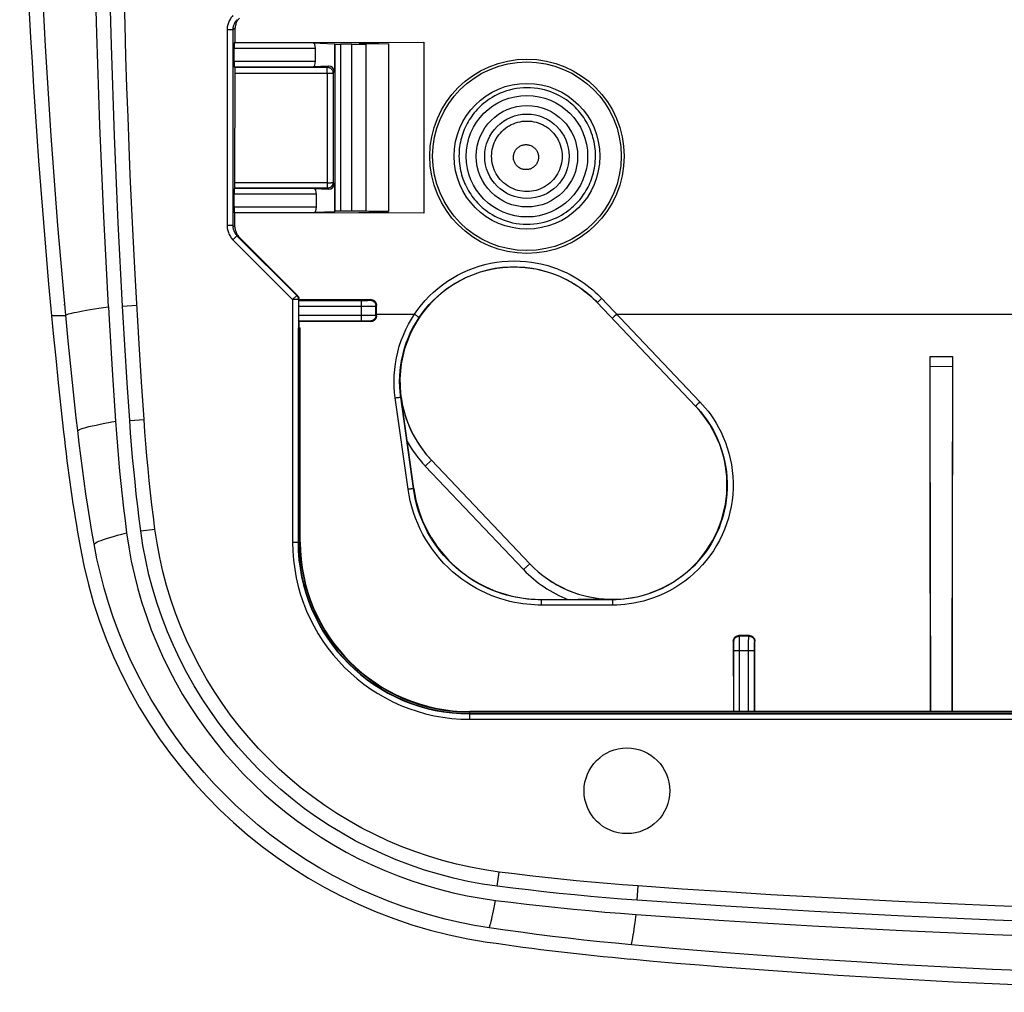
# Model space of a CAD drawing. Units: millimetres. Extents: x 160.8 to 255.3, y 13.6 to 108.1.
# Drawn here: x 160.8 to 195.3, y 13.6 to 47.7 of the extents above; entities that cross this region are included whole.
import ezdxf

# ---------------------------------------------------------------- set-up
doc = ezdxf.new("R2010")
doc.units = ezdxf.units.MM
doc.header["$LTSCALE"] = 16.335
doc.linetypes.add('PHANTOM', pattern=[0.8, 0.45, -0.05, 0.1, -0.05, 0.1, -0.05])
doc.layers.get('0').update_dxf_attribs({"linetype": 'CONTINUOUS'})
for name, color, linetype in [('ASSI', 7, 'CONTINUOUS'), ('DEFAULT_3', 7, 'PHANTOM'), ('DRAFT', 7, 'CONTINUOUS'), ('RACCORDO', 7, 'CONTINUOUS'), ('SMUSSO', 7, 'CONTINUOUS')]:
    doc.layers.add(name, color=color, linetype=linetype)

msp = doc.modelspace()

# ---------------------------------------------------------------- linework, layer by layer
at = {"color": 253, "linetype": 'CONTINUOUS'}
msp.add_line((162.427, 37.314), (161.924, 37.314), dxfattribs=at)
at = {"color": 7, "linetype": 'CONTINUOUS'}
for p, q in [((162.511, 36.44), (162.424, 37.338)), ((162.601, 35.542), (162.511, 36.44)), ((162.695, 34.645), (162.601, 35.542)), ((164.045, 35.426), (164.162, 33.622)), ((162.791, 33.748), (162.695, 34.645)), ((162.841, 33.3), (162.791, 33.748))]:
    msp.add_line(p, q, dxfattribs=at)
for points in [[(162.424, 37.338), (162.147, 40.474), (161.909, 43.611), (161.711, 46.751), (161.552, 49.893), (161.434, 53.037), (161.354, 56.181), (161.315, 59.324), (161.315, 62.467), (161.354, 65.61), (161.434, 68.754), (161.552, 71.898), (161.711, 75.04), (161.909, 78.18), (162.147, 81.317), (162.424, 84.453)], [(163.913, 37.624), (163.938, 37.19), (164.045, 35.426)], [(164.162, 33.622), (164.193, 33.185), (164.227, 32.749), (164.265, 32.314), (164.305, 31.879), (164.348, 31.446), (164.394, 31.013), (164.444, 30.582), (164.496, 30.151), (164.551, 29.721)], [(163.414, 29.332), (163.337, 29.771), (163.264, 30.211), (163.194, 30.651), (163.127, 31.091), (163.063, 31.532), (163.003, 31.973), (162.946, 32.415), (162.891, 32.857), (162.841, 33.3)], [(164.551, 29.721), (164.625, 29.225), (164.716, 28.733), (164.823, 28.244), (164.947, 27.759), (165.087, 27.277), (165.243, 26.8), (165.415, 26.329), (165.603, 25.863), (165.806, 25.404), (166.025, 24.952), (166.26, 24.507), (166.509, 24.07), (166.772, 23.643), (167.05, 23.224), (167.342, 22.814), (167.647, 22.415), (167.967, 22.025), (168.298, 21.647), (168.642, 21.28), (168.998, 20.925), (169.366, 20.583), (169.746, 20.252), (170.137, 19.934), (170.537, 19.63), (170.947, 19.34), (171.367, 19.063), (171.796, 18.802), (172.234, 18.554), (172.68, 18.321), (173.133, 18.104), (173.593, 17.902), (174.059, 17.715), (174.531, 17.545), (175.008, 17.39), (175.491, 17.252), (175.978, 17.13), (176.467, 17.024), (176.96, 16.935), (177.457, 16.863)], [(177.243, 15.9), (176.723, 15.986), (176.206, 16.088), (175.693, 16.206), (175.184, 16.341), (174.678, 16.492), (174.179, 16.659), (173.685, 16.842), (173.197, 17.04), (172.715, 17.254), (172.241, 17.484), (171.773, 17.729), (171.314, 17.988), (170.864, 18.262), (170.422, 18.55), (169.991, 18.852), (169.568, 19.167), (169.155, 19.497), (168.754, 19.839), (168.364, 20.194), (167.986, 20.561), (167.619, 20.94), (167.265, 21.33), (166.922, 21.733), (166.593, 22.145), (166.278, 22.568), (165.976, 23.001), (165.688, 23.443), (165.415, 23.894), (165.155, 24.355), (164.91, 24.824), (164.681, 25.3), (164.467, 25.783), (164.268, 26.273), (164.086, 26.77), (163.918, 27.273), (163.768, 27.781), (163.633, 28.293), (163.515, 28.81), (163.414, 29.332)], [(177.457, 16.863), (178.002, 16.794), (178.547, 16.729), (179.093, 16.668), (179.64, 16.609), (180.187, 16.554), (180.734, 16.503), (181.282, 16.455), (181.83, 16.41), (182.378, 16.369)], [(182.378, 16.369), (183.907, 16.262), (185.445, 16.161), (186.994, 16.065), (188.553, 15.975), (190.122, 15.891), (191.701, 15.812), (193.29, 15.739), (194.889, 15.671), (196.498, 15.61)], [(182.215, 15.309), (181.661, 15.36), (181.108, 15.416), (180.554, 15.474), (180.001, 15.537), (179.449, 15.602), (178.897, 15.672), (178.345, 15.744), (177.794, 15.82), (177.243, 15.9)], [(196.434, 14.381), (194.851, 14.449), (193.27, 14.526), (191.689, 14.612), (190.108, 14.706), (188.528, 14.809), (186.948, 14.921), (185.37, 15.042), (183.792, 15.171), (182.215, 15.309)]]:
    msp.add_lwpolyline(points, dxfattribs=at)
at = {"color": 253, "linetype": 'CONTINUOUS'}
for points in [[(180.961, 42.896), (180.959, 42.984), (180.955, 43.071), (180.947, 43.155), (180.937, 43.238), (180.924, 43.319), (180.909, 43.399), (180.891, 43.477), (180.871, 43.553), (180.849, 43.628), (180.824, 43.701), (180.797, 43.773), (180.768, 43.844), (180.737, 43.914), (180.704, 43.983), (180.668, 44.05), (180.631, 44.117), (180.591, 44.183), (180.549, 44.247), (180.505, 44.309), (180.459, 44.371), (180.411, 44.43), (180.361, 44.488), (180.31, 44.545), (180.256, 44.6), (180.199, 44.655), (180.14, 44.708), (180.077, 44.761), (180.01, 44.813), (179.939, 44.865), (179.863, 44.916), (179.781, 44.966), (179.694, 45.015), (179.602, 45.061), (179.503, 45.106), (179.399, 45.147), (179.29, 45.184), (179.177, 45.217), (179.058, 45.245), (178.938, 45.267), (178.814, 45.283), (178.689, 45.292), (178.563, 45.295), (178.438, 45.291), (178.313, 45.281), (178.191, 45.265), (178.071, 45.242), (177.953, 45.214), (177.84, 45.18), (177.731, 45.142), (177.626, 45.1), (177.527, 45.055), (177.434, 45.007), (177.346, 44.957), (177.263, 44.905), (177.187, 44.853), (177.116, 44.801), (177.049, 44.748), (176.986, 44.694), (176.928, 44.64), (176.872, 44.585), (176.818, 44.53), (176.768, 44.474), (176.719, 44.416), (176.672, 44.356), (176.627, 44.295), (176.584, 44.233), (176.543, 44.169), (176.504, 44.104), (176.467, 44.038), (176.432, 43.97), (176.399, 43.902), (176.369, 43.832), (176.34, 43.762), (176.314, 43.69), (176.29, 43.618), (176.268, 43.544), (176.249, 43.468), (176.231, 43.391), (176.217, 43.313), (176.204, 43.233), (176.194, 43.152), (176.187, 43.068), (176.183, 42.982), (176.182, 42.896)], [(177.323, 42.896), (177.326, 42.976), (177.334, 43.057), (177.347, 43.136), (177.366, 43.215), (177.389, 43.292), (177.418, 43.368), (177.451, 43.441), (177.489, 43.512), (177.532, 43.581), (177.579, 43.647), (177.63, 43.709), (177.686, 43.768), (177.745, 43.823), (177.807, 43.874), (177.873, 43.921), (177.941, 43.964), (178.012, 44.002), (178.086, 44.035), (178.162, 44.064), (178.239, 44.087), (178.318, 44.105), (178.397, 44.118), (178.478, 44.126), (178.558, 44.129), (178.639, 44.126), (178.719, 44.118), (178.799, 44.105), (178.878, 44.087), (178.955, 44.064), (179.031, 44.035), (179.104, 44.002), (179.175, 43.964), (179.244, 43.921), (179.31, 43.874), (179.372, 43.823), (179.431, 43.768), (179.486, 43.709), (179.537, 43.646), (179.584, 43.581), (179.627, 43.512), (179.665, 43.441), (179.699, 43.368), (179.727, 43.292), (179.751, 43.215), (179.769, 43.136), (179.782, 43.057), (179.79, 42.976), (179.793, 42.896)], [(178.087, 42.867), (178.088, 42.895), (178.091, 42.924), (178.096, 42.952), (178.103, 42.98), (178.111, 43.007), (178.121, 43.034), (178.133, 43.06), (178.147, 43.086), (178.162, 43.11), (178.179, 43.133), (178.197, 43.155), (178.217, 43.176), (178.238, 43.196), (178.26, 43.214), (178.283, 43.231), (178.308, 43.246), (178.333, 43.259), (178.359, 43.271), (178.386, 43.281), (178.414, 43.289), (178.441, 43.296), (178.47, 43.3), (178.498, 43.303), (178.527, 43.304), (178.555, 43.303), (178.584, 43.3), (178.612, 43.295), (178.64, 43.289), (178.667, 43.28), (178.694, 43.27), (178.72, 43.258), (178.745, 43.245), (178.77, 43.23), (178.793, 43.213), (178.815, 43.195), (178.836, 43.175), (178.855, 43.155), (178.874, 43.132), (178.89, 43.109), (178.905, 43.085), (178.919, 43.06), (178.931, 43.034), (178.941, 43.007), (178.949, 42.979), (178.956, 42.952), (178.96, 42.924), (178.963, 42.895), (178.964, 42.867)], [(176.182, 42.896), (176.184, 42.808), (176.189, 42.723), (176.196, 42.639), (176.207, 42.557), (176.22, 42.478), (176.236, 42.399), (176.254, 42.323), (176.274, 42.248), (176.296, 42.174), (176.321, 42.101), (176.348, 42.03), (176.376, 41.96), (176.407, 41.892), (176.44, 41.824), (176.476, 41.757), (176.513, 41.692), (176.553, 41.627), (176.594, 41.564), (176.637, 41.502), (176.683, 41.441), (176.73, 41.383), (176.779, 41.326), (176.829, 41.27), (176.882, 41.216), (176.937, 41.162), (176.995, 41.109), (177.057, 41.057), (177.123, 41.005), (177.193, 40.954), (177.267, 40.903), (177.348, 40.853), (177.434, 40.804), (177.525, 40.757), (177.622, 40.713), (177.725, 40.671), (177.832, 40.633), (177.944, 40.6), (178.06, 40.572), (178.179, 40.549), (178.3, 40.532), (178.424, 40.521), (178.549, 40.516), (178.674, 40.518), (178.799, 40.527), (178.923, 40.542), (179.044, 40.564), (179.163, 40.591), (179.277, 40.623), (179.387, 40.66), (179.492, 40.701), (179.591, 40.745), (179.684, 40.792), (179.773, 40.84), (179.855, 40.891), (179.932, 40.942), (180.004, 40.993), (180.071, 41.046), (180.134, 41.099), (180.194, 41.152), (180.251, 41.206), (180.305, 41.261), (180.356, 41.317), (180.406, 41.375), (180.454, 41.434), (180.499, 41.495), (180.543, 41.557), (180.585, 41.62), (180.625, 41.685), (180.663, 41.752), (180.699, 41.819), (180.732, 41.887), (180.764, 41.956), (180.793, 42.027), (180.82, 42.098), (180.845, 42.171), (180.867, 42.245), (180.888, 42.321), (180.906, 42.398), (180.922, 42.476), (180.935, 42.556), (180.946, 42.638), (180.953, 42.722), (180.959, 42.808), (180.961, 42.896)], [(179.793, 42.896), (179.79, 42.815), (179.783, 42.734), (179.77, 42.654), (179.751, 42.576), (179.728, 42.498), (179.699, 42.423), (179.666, 42.349), (179.628, 42.277), (179.585, 42.209), (179.538, 42.143), (179.487, 42.08), (179.432, 42.021), (179.373, 41.966), (179.31, 41.915), (179.245, 41.868), (179.176, 41.825), (179.105, 41.787), (179.031, 41.753), (178.955, 41.725), (178.878, 41.701), (178.799, 41.683), (178.719, 41.67), (178.639, 41.662), (178.558, 41.659), (178.477, 41.662), (178.397, 41.67), (178.317, 41.683), (178.238, 41.701), (178.161, 41.725), (178.085, 41.753), (178.012, 41.787), (177.94, 41.825), (177.872, 41.868), (177.806, 41.915), (177.743, 41.966), (177.684, 42.022), (177.629, 42.081), (177.578, 42.143), (177.531, 42.209), (177.488, 42.278), (177.45, 42.349), (177.417, 42.423), (177.389, 42.498), (177.365, 42.576), (177.347, 42.654), (177.334, 42.734), (177.326, 42.815), (177.323, 42.896)], [(178.964, 42.867), (178.963, 42.838), (178.961, 42.809), (178.956, 42.781), (178.95, 42.753), (178.942, 42.726), (178.932, 42.699), (178.92, 42.673), (178.906, 42.647), (178.891, 42.623), (178.875, 42.6), (178.857, 42.577), (178.837, 42.556), (178.816, 42.537), (178.794, 42.518), (178.771, 42.501), (178.746, 42.486), (178.721, 42.473), (178.695, 42.461), (178.668, 42.45), (178.641, 42.442), (178.613, 42.435), (178.584, 42.431), (178.556, 42.428), (178.527, 42.427), (178.498, 42.428), (178.469, 42.43), (178.441, 42.435), (178.413, 42.441), (178.385, 42.45), (178.358, 42.46), (178.332, 42.472), (178.307, 42.485), (178.282, 42.501), (178.259, 42.517), (178.237, 42.536), (178.216, 42.555), (178.196, 42.576), (178.178, 42.599), (178.161, 42.622), (178.146, 42.647), (178.132, 42.672), (178.12, 42.698), (178.11, 42.725), (178.102, 42.753), (178.095, 42.781), (178.091, 42.809), (178.088, 42.838), (178.087, 42.867)], [(162.424, 37.338), (162.444, 37.35), (162.475, 37.364), (162.518, 37.379), (162.574, 37.394), (162.64, 37.411), (162.719, 37.429), (162.809, 37.447), (162.91, 37.467), (163.023, 37.487), (163.146, 37.508), (163.279, 37.53), (163.423, 37.553), (163.577, 37.576), (163.741, 37.6), (163.913, 37.624)], [(162.841, 33.3), (162.864, 33.318), (162.904, 33.338), (162.961, 33.36), (163.033, 33.384), (163.122, 33.409), (163.226, 33.436), (163.346, 33.464), (163.481, 33.493), (163.63, 33.523), (163.794, 33.555), (163.972, 33.588), (164.162, 33.622)], [(163.414, 29.332), (163.435, 29.352), (163.47, 29.375), (163.518, 29.401), (163.581, 29.428), (163.657, 29.458), (163.747, 29.49), (163.849, 29.523), (163.965, 29.559), (164.094, 29.597), (164.234, 29.637), (164.387, 29.678), (164.551, 29.721)], [(177.365, 16.393), (177.386, 16.497), (177.409, 16.61), (177.457, 16.863)], [(177.243, 15.9), (177.254, 15.927), (177.266, 15.965), (177.279, 16.012), (177.293, 16.069), (177.309, 16.135), (177.327, 16.212), (177.345, 16.297), (177.365, 16.393)], [(182.296, 15.745), (182.311, 15.85), (182.326, 15.965), (182.343, 16.09), (182.378, 16.369)], [(182.215, 15.309), (182.224, 15.338), (182.233, 15.379), (182.244, 15.43), (182.256, 15.493), (182.268, 15.566), (182.282, 15.65), (182.296, 15.745)]]:
    msp.add_lwpolyline(points, dxfattribs=at)
at = {"color": 7, "linetype": 'CONTINUOUS'}
msp.add_circle((178.56, 42.896), 2.125, dxfattribs=at)
at = {"color": 253, "linetype": 'CONTINUOUS'}
for radius in [1.775, 1.476]:
    msp.add_circle((178.56, 42.896), radius, dxfattribs=at)
at = {"color": 7, "linetype": 'CONTINUOUS'}
for centre, radius, start, end in [((410.81, 60.896), 250, 173.64983, 186.35017), ((223.908, 40.096), 61.944, 186.35017, 190.08906), ((179.659, 32.222), 17, 190.0891, 261.5829), ((190.111, 102.863), 88.41, 261.58294, 264.84659), ((208.06, 301.876), 288.23, 264.84659, 275.15341)]:
    msp.add_arc(centre, radius, start, end, dxfattribs=at)
at = {"layer": 'ASSI', "color": 253, "linetype": 'PHANTOM'}
msp.add_line((162.393, 37.696), (162.36, 37.696), dxfattribs=at)
at = {"layer": 'ASSI', "color": 253, "linetype": 'CONTINUOUS'}
msp.add_line((162.427, 37.314), (161.924, 37.314), dxfattribs=at)
for points in [[(180.961, 42.896), (180.959, 42.984), (180.955, 43.071), (180.947, 43.155), (180.937, 43.238), (180.924, 43.319), (180.909, 43.399), (180.891, 43.477), (180.871, 43.553), (180.849, 43.628), (180.824, 43.701), (180.797, 43.773), (180.768, 43.844), (180.737, 43.914), (180.704, 43.983), (180.668, 44.05), (180.631, 44.117), (180.591, 44.183), (180.549, 44.247), (180.505, 44.309), (180.459, 44.371), (180.411, 44.43), (180.361, 44.488), (180.31, 44.545), (180.256, 44.6), (180.199, 44.655), (180.14, 44.708), (180.077, 44.761), (180.01, 44.813), (179.939, 44.865), (179.863, 44.916), (179.781, 44.966), (179.694, 45.015), (179.602, 45.061), (179.503, 45.106), (179.399, 45.147), (179.29, 45.184), (179.177, 45.217), (179.058, 45.245), (178.938, 45.267), (178.814, 45.283), (178.689, 45.292), (178.563, 45.295), (178.438, 45.291), (178.313, 45.281), (178.191, 45.265), (178.071, 45.242), (177.953, 45.214), (177.84, 45.18), (177.731, 45.142), (177.626, 45.1), (177.527, 45.055), (177.434, 45.007), (177.346, 44.957), (177.263, 44.905), (177.187, 44.853), (177.116, 44.801), (177.049, 44.748), (176.986, 44.694), (176.928, 44.64), (176.872, 44.585), (176.818, 44.53), (176.768, 44.474), (176.719, 44.416), (176.672, 44.356), (176.627, 44.295), (176.584, 44.233), (176.543, 44.169), (176.504, 44.104), (176.467, 44.038), (176.432, 43.97), (176.399, 43.902), (176.369, 43.832), (176.34, 43.762), (176.314, 43.69), (176.29, 43.618), (176.268, 43.544), (176.249, 43.468), (176.231, 43.391), (176.217, 43.313), (176.204, 43.233), (176.194, 43.152), (176.187, 43.068), (176.183, 42.982), (176.182, 42.896)], [(177.323, 42.896), (177.326, 42.976), (177.334, 43.057), (177.347, 43.136), (177.366, 43.215), (177.389, 43.292), (177.418, 43.368), (177.451, 43.441), (177.489, 43.512), (177.532, 43.581), (177.579, 43.647), (177.63, 43.709), (177.686, 43.768), (177.745, 43.823), (177.807, 43.874), (177.873, 43.921), (177.941, 43.964), (178.012, 44.002), (178.086, 44.035), (178.162, 44.064), (178.239, 44.087), (178.318, 44.105), (178.397, 44.118), (178.478, 44.126), (178.558, 44.129), (178.639, 44.126), (178.719, 44.118), (178.799, 44.105), (178.878, 44.087), (178.955, 44.064), (179.031, 44.035), (179.104, 44.002), (179.175, 43.964), (179.244, 43.921), (179.31, 43.874), (179.372, 43.823), (179.431, 43.768), (179.486, 43.709), (179.537, 43.646), (179.584, 43.581), (179.627, 43.512), (179.665, 43.441), (179.699, 43.368), (179.727, 43.292), (179.751, 43.215), (179.769, 43.136), (179.782, 43.057), (179.79, 42.976), (179.793, 42.896)], [(178.087, 42.867), (178.088, 42.895), (178.091, 42.924), (178.096, 42.952), (178.103, 42.98), (178.111, 43.007), (178.121, 43.034), (178.133, 43.06), (178.147, 43.086), (178.162, 43.11), (178.179, 43.133), (178.197, 43.155), (178.217, 43.176), (178.238, 43.196), (178.26, 43.214), (178.283, 43.231), (178.308, 43.246), (178.333, 43.259), (178.359, 43.271), (178.386, 43.281), (178.414, 43.289), (178.441, 43.296), (178.47, 43.3), (178.498, 43.303), (178.527, 43.304), (178.555, 43.303), (178.584, 43.3), (178.612, 43.295), (178.64, 43.289), (178.667, 43.28), (178.694, 43.27), (178.72, 43.258), (178.745, 43.245), (178.77, 43.23), (178.793, 43.213), (178.815, 43.195), (178.836, 43.175), (178.855, 43.155), (178.874, 43.132), (178.89, 43.109), (178.905, 43.085), (178.919, 43.06), (178.931, 43.034), (178.941, 43.007), (178.949, 42.979), (178.956, 42.952), (178.96, 42.924), (178.963, 42.895), (178.964, 42.867)], [(176.182, 42.896), (176.184, 42.808), (176.189, 42.723), (176.196, 42.639), (176.207, 42.557), (176.22, 42.478), (176.236, 42.399), (176.254, 42.323), (176.274, 42.248), (176.296, 42.174), (176.321, 42.101), (176.348, 42.03), (176.376, 41.96), (176.407, 41.892), (176.44, 41.824), (176.476, 41.757), (176.513, 41.692), (176.553, 41.627), (176.594, 41.564), (176.637, 41.502), (176.683, 41.441), (176.73, 41.383), (176.779, 41.326), (176.829, 41.27), (176.882, 41.216), (176.937, 41.162), (176.995, 41.109), (177.057, 41.057), (177.123, 41.005), (177.193, 40.954), (177.267, 40.903), (177.348, 40.853), (177.434, 40.804), (177.525, 40.757), (177.622, 40.713), (177.725, 40.671), (177.832, 40.633), (177.944, 40.6), (178.06, 40.572), (178.179, 40.549), (178.3, 40.532), (178.424, 40.521), (178.549, 40.516), (178.674, 40.518), (178.799, 40.527), (178.923, 40.542), (179.044, 40.564), (179.163, 40.591), (179.277, 40.623), (179.387, 40.66), (179.492, 40.701), (179.591, 40.745), (179.684, 40.792), (179.773, 40.84), (179.855, 40.891), (179.932, 40.942), (180.004, 40.993), (180.071, 41.046), (180.134, 41.099), (180.194, 41.152), (180.251, 41.206), (180.305, 41.261), (180.356, 41.317), (180.406, 41.375), (180.454, 41.434), (180.499, 41.495), (180.543, 41.557), (180.585, 41.62), (180.625, 41.685), (180.663, 41.752), (180.699, 41.819), (180.732, 41.887), (180.764, 41.956), (180.793, 42.027), (180.82, 42.098), (180.845, 42.171), (180.867, 42.245), (180.888, 42.321), (180.906, 42.398), (180.922, 42.476), (180.935, 42.556), (180.946, 42.638), (180.953, 42.722), (180.959, 42.808), (180.961, 42.896)], [(179.793, 42.896), (179.79, 42.815), (179.783, 42.734), (179.77, 42.654), (179.751, 42.576), (179.728, 42.498), (179.699, 42.423), (179.666, 42.349), (179.628, 42.277), (179.585, 42.209), (179.538, 42.143), (179.487, 42.08), (179.432, 42.021), (179.373, 41.966), (179.31, 41.915), (179.245, 41.868), (179.176, 41.825), (179.105, 41.787), (179.031, 41.753), (178.955, 41.725), (178.878, 41.701), (178.799, 41.683), (178.719, 41.67), (178.639, 41.662), (178.558, 41.659), (178.477, 41.662), (178.397, 41.67), (178.317, 41.683), (178.238, 41.701), (178.161, 41.725), (178.085, 41.753), (178.012, 41.787), (177.94, 41.825), (177.872, 41.868), (177.806, 41.915), (177.743, 41.966), (177.684, 42.022), (177.629, 42.081), (177.578, 42.143), (177.531, 42.209), (177.488, 42.278), (177.45, 42.349), (177.417, 42.423), (177.389, 42.498), (177.365, 42.576), (177.347, 42.654), (177.334, 42.734), (177.326, 42.815), (177.323, 42.896)], [(178.964, 42.867), (178.963, 42.838), (178.961, 42.809), (178.956, 42.781), (178.95, 42.753), (178.942, 42.726), (178.932, 42.699), (178.92, 42.673), (178.906, 42.647), (178.891, 42.623), (178.875, 42.6), (178.857, 42.577), (178.837, 42.556), (178.816, 42.537), (178.794, 42.518), (178.771, 42.501), (178.746, 42.486), (178.721, 42.473), (178.695, 42.461), (178.668, 42.45), (178.641, 42.442), (178.613, 42.435), (178.584, 42.431), (178.556, 42.428), (178.527, 42.427), (178.498, 42.428), (178.469, 42.43), (178.441, 42.435), (178.413, 42.441), (178.385, 42.45), (178.358, 42.46), (178.332, 42.472), (178.307, 42.485), (178.282, 42.501), (178.259, 42.517), (178.237, 42.536), (178.216, 42.555), (178.196, 42.576), (178.178, 42.599), (178.161, 42.622), (178.146, 42.647), (178.132, 42.672), (178.12, 42.698), (178.11, 42.725), (178.102, 42.753), (178.095, 42.781), (178.091, 42.809), (178.088, 42.838), (178.087, 42.867)]]:
    msp.add_lwpolyline(points, dxfattribs=at)
at = {"layer": 'ASSI', "color": 7, "linetype": 'CONTINUOUS'}
msp.add_circle((178.56, 42.896), 2.125, dxfattribs=at)
at = {"layer": 'ASSI', "color": 253, "linetype": 'CONTINUOUS'}
for radius in [1.775, 1.476]:
    msp.add_circle((178.56, 42.896), radius, dxfattribs=at)
at = {"layer": 'ASSI', "color": 7, "linetype": 'CONTINUOUS'}
for centre, radius, start, end in [((410.81, 60.896), 250, 173.64983, 186.35017), ((223.908, 40.096), 61.944, 186.35017, 190.08906), ((179.659, 32.222), 17, 190.0891, 261.5829), ((190.111, 102.863), 88.41, 261.58294, 264.84659), ((208.06, 301.876), 288.23, 264.84659, 275.15341)]:
    msp.add_arc(centre, radius, start, end, dxfattribs=at)
at = {"layer": 'DEFAULT_3', "color": 253, "linetype": 'PHANTOM'}
msp.add_line((162.393, 37.696), (162.36, 37.696), dxfattribs=at)
at = {"layer": 'DRAFT', "color": 7, "linetype": 'CONTINUOUS'}
for p, q in [((168.35, 46.881), (174.952, 46.887)), ((172.692, 46.863), (172.67, 46.885)), ((172.692, 46.863), (173.71, 46.832)), ((174.952, 46.887), (174.948, 40.907)), ((173.71, 46.829), (173.71, 40.962)), ((174.948, 40.907), (168.343, 40.913)), ((172.692, 40.928), (172.673, 40.909)), ((172.692, 40.928), (173.71, 40.959)), ((184.46, 34.151), (181.016, 37.776)), ((170.58, 37.114), (170.58, 36.896)), ((175.216, 32.266), (178.66, 28.641))]:
    msp.add_line(p, q, dxfattribs=at)
at = {"layer": 'DRAFT', "color": 253, "linetype": 'CONTINUOUS'}
msp.add_line((173.294, 37.371), (174.627, 37.371), dxfattribs=at)
at = {"layer": 'DRAFT', "color": 7, "linetype": 'CONTINUOUS'}
msp.add_lwpolyline([(163.913, 37.624), (163.752, 40.783), (163.616, 43.972), (163.505, 47.193), (163.42, 50.445), (163.359, 53.728), (163.325, 57.043)], dxfattribs=at)
for centre, radius in [((178.56, 42.896), 2.55), ((182.06, 20.696), 1.5)]:
    msp.add_circle(centre, radius, dxfattribs=at)
for centre, radius, start, end in [((178.116, 35.021), 4, 43.5312, 223.5312), ((181.56, 31.396), 4, 223.5312, 43.5312), ((179.06, 31.896), 4.505, 187.9937, 270)]:
    msp.add_arc(centre, radius, start, end, dxfattribs=at)
at = {"layer": 'RACCORDO', "color": 253, "linetype": 'CONTINUOUS'}
for p, q in [((168.067, 47.32), (168.067, 40.471)), ((168.267, 47.32), (168.067, 47.32)), ((168.35, 47.374), (168.267, 47.32)), ((168.267, 47.32), (168.267, 40.471)), ((171.081, 46.866), (168.319, 46.866)), ((171.16, 46.666), (168.312, 46.666)), ((171.833, 46.822), (171.833, 40.969)), ((172.033, 46.819), (172.033, 40.972)), ((172.435, 40.972), (172.435, 46.819)), ((172.935, 40.97), (172.935, 46.821)), ((168.312, 46.225), (171.16, 46.225)), ((168.319, 46.025), (171.081, 46.025)), ((168.342, 46.014), (171.575, 46.011)), ((171.613, 46.048), (171.575, 46.011)), ((171.822, 45.858), (171.775, 45.811)), ((168.349, 45.808), (171.564, 45.805)), ((171.564, 45.805), (171.567, 41.97)), ((171.775, 45.811), (171.777, 41.978)), ((171.116, 41.766), (168.319, 41.766)), ((171.577, 41.778), (168.337, 41.775)), ((171.567, 41.97), (168.344, 41.967)), ((171.577, 41.778), (171.612, 41.744)), ((171.777, 41.978), (171.821, 41.934)), ((171.193, 41.566), (168.312, 41.566)), ((168.312, 41.125), (171.193, 41.125)), ((168.319, 40.925), (171.116, 40.925)), ((168.267, 40.471), (168.067, 40.471)), ((168.267, 40.471), (168.342, 40.422)), ((168.413, 40.117), (168.272, 39.976)), ((168.272, 39.976), (170.362, 37.886)), ((168.413, 40.117), (168.488, 40.069)), ((170.503, 38.028), (170.362, 37.886)), ((170.522, 38.035), (170.503, 38.028)), ((181.171, 37.926), (184.615, 34.303)), ((170.362, 37.886), (170.362, 29.396)), ((170.561, 37.886), (170.362, 37.886)), ((170.58, 37.894), (170.561, 37.886)), ((170.567, 37.654), (172.847, 37.654)), ((170.568, 37.854), (172.773, 37.854)), ((172.773, 37.137), (172.773, 37.854)), ((172.773, 37.854), (172.86, 37.854)), ((172.86, 37.854), (172.921, 37.854)), ((172.921, 37.854), (172.975, 37.855)), ((172.975, 37.855), (173.006, 37.856)), ((173.006, 37.856), (173.031, 37.856)), ((173.052, 37.655), (173.161, 37.656)), ((173.073, 37.859), (173.094, 37.88)), ((173.161, 37.656), (173.203, 37.656)), ((173.203, 37.656), (173.236, 37.657)), ((173.273, 37.659), (173.294, 37.68)), ((173.273, 37.332), (173.273, 37.659)), ((181.019, 37.779), (181.016, 37.776)), ((181.019, 37.779), (184.464, 34.154)), ((181.049, 37.808), (181.033, 37.793)), ((181.083, 37.841), (181.049, 37.808)), ((170.567, 37.337), (172.954, 37.337)), ((172.954, 37.337), (173.11, 37.336)), ((173.11, 37.336), (173.183, 37.335)), ((173.273, 37.332), (173.294, 37.311)), ((181.576, 37.254), (181.56, 37.238)), ((181.61, 37.286), (181.576, 37.254)), ((181.667, 37.341), (181.61, 37.286)), ((181.698, 37.371), (181.667, 37.341)), ((181.698, 37.371), (196.423, 37.371)), ((170.552, 36.896), (170.552, 29.396)), ((170.564, 36.896), (170.564, 29.396)), ((170.568, 37.137), (172.839, 37.137)), ((170.615, 29.396), (170.615, 36.896)), ((172.839, 37.137), (172.902, 37.137)), ((172.902, 37.137), (172.958, 37.136)), ((172.958, 37.136), (172.991, 37.136)), ((173.073, 37.132), (173.094, 37.112)), ((192.669, 35.544), (193.451, 35.55)), ((174.142, 34.463), (174.155, 34.464)), ((174.588, 31.268), (174.142, 34.463)), ((174.399, 31.253), (173.954, 34.446)), ((184.464, 34.154), (184.46, 34.151)), ((184.526, 34.218), (184.503, 34.195)), ((184.554, 34.245), (184.526, 34.218)), ((184.584, 34.274), (184.554, 34.245)), ((184.615, 34.303), (184.584, 34.274)), ((175.216, 32.265), (174.998, 32.059)), ((174.998, 32.059), (178.442, 28.434)), ((175.216, 32.265), (178.66, 28.64)), ((174.598, 31.269), (174.588, 31.268)), ((170.362, 29.396), (170.63, 29.396)), ((178.66, 28.64), (178.442, 28.434)), ((179.06, 27.39), (179.06, 27.378)), ((181.56, 27.38), (179.06, 27.378)), ((181.56, 27.395), (181.56, 27.38)), ((181.567, 27.234), (181.566, 27.271)), ((181.567, 27.195), (181.567, 27.234)), ((181.567, 27.195), (179.068, 27.194)), ((185.797, 25.909), (185.78, 25.925)), ((185.8, 25.841), (185.799, 25.867)), ((185.8, 25.811), (185.8, 25.841)), ((185.997, 26.109), (185.98, 26.126)), ((186.323, 26.109), (185.997, 26.109)), ((185.999, 26.039), (185.998, 26.072)), ((186, 25.997), (185.999, 26.039)), ((186.001, 25.888), (186, 25.997)), ((186.002, 25.719), (186.001, 25.888)), ((186.318, 25.79), (186.319, 25.946)), ((186.319, 25.946), (186.32, 26.019)), ((186.323, 26.109), (186.34, 26.126)), ((186.523, 25.909), (186.54, 25.926)), ((185.801, 25.757), (185.8, 25.811)), ((185.801, 25.696), (185.801, 25.757)), ((185.802, 25.609), (185.801, 25.696)), ((185.802, 25.609), (186.518, 25.609)), ((185.802, 23.466), (185.802, 25.609)), ((186.002, 23.466), (186.002, 25.719)), ((186.318, 23.466), (186.318, 25.79)), ((186.518, 25.738), (186.519, 25.794)), ((186.518, 25.675), (186.518, 25.738)), ((186.518, 23.466), (186.518, 25.675)), ((186.519, 25.794), (186.519, 25.827)), ((176.56, 23.197), (176.56, 23.466)), ((239.56, 23.451), (176.56, 23.451)), ((176.56, 23.4), (239.56, 23.4)), ((176.56, 23.388), (239.56, 23.388)), ((176.56, 23.197), (239.56, 23.197))]:
    msp.add_line(p, q, dxfattribs=at)
at = {"layer": 'RACCORDO', "color": 7, "linetype": 'CONTINUOUS'}
for p, q in [((168.35, 46.881), (168.35, 47.374)), ((168.35, 46.881), (168.319, 46.866)), ((171.081, 46.866), (171.822, 46.833)), ((168.312, 46.225), (168.312, 46.666)), ((171.16, 46.225), (171.16, 46.666)), ((171.822, 46.833), (171.822, 45.858)), ((171.822, 46.833), (171.833, 46.822)), ((172.435, 46.819), (172.033, 46.819)), ((173.71, 46.829), (172.935, 46.821)), ((168.342, 46.014), (168.319, 46.025)), ((168.344, 41.947), (168.349, 45.825)), ((168.348, 45.893), (168.348, 45.924)), ((168.349, 45.86), (168.348, 45.893)), ((168.349, 45.825), (168.349, 45.86)), ((171.613, 46.048), (171.081, 46.025)), ((168.337, 41.775), (168.319, 41.766)), ((168.344, 41.908), (168.344, 41.947)), ((171.116, 41.766), (171.612, 41.744)), ((171.821, 41.934), (171.821, 40.957)), ((168.312, 41.125), (168.312, 41.566)), ((171.193, 41.125), (171.193, 41.566)), ((168.343, 40.913), (168.319, 40.925)), ((168.342, 40.422), (168.343, 40.913)), ((171.821, 40.957), (171.116, 40.925)), ((171.833, 40.969), (171.821, 40.957)), ((172.435, 40.972), (172.033, 40.972)), ((173.71, 40.962), (172.935, 40.97)), ((168.413, 40.117), (170.503, 38.028)), ((168.466, 40.093), (168.488, 40.069)), ((168.488, 40.069), (170.522, 38.035)), ((170.561, 37.886), (170.561, 36.896)), ((170.567, 37.654), (170.567, 37.337)), ((170.58, 37.878), (170.568, 37.854)), ((170.58, 37.894), (170.58, 37.878)), ((173.094, 37.88), (170.58, 37.878)), ((173.294, 37.311), (173.294, 37.68)), ((170.552, 36.896), (170.63, 36.896)), ((170.58, 37.114), (170.568, 37.137)), ((173.094, 37.112), (170.58, 37.114)), ((170.63, 29.396), (170.63, 36.896)), ((192.666, 35.89), (193.454, 35.89)), ((192.667, 35.817), (192.666, 35.89)), ((192.67, 31.728), (192.666, 35.89)), ((193.454, 35.89), (193.445, 27.569)), ((192.668, 35.733), (192.667, 35.817)), ((192.669, 35.609), (192.668, 35.733)), ((193.452, 35.676), (193.444, 30.141)), ((193.453, 35.792), (193.452, 35.676)), ((174.27, 33.618), (174.155, 34.464)), ((174.598, 31.269), (174.27, 33.618)), ((192.681, 23.466), (192.67, 31.728)), ((192.69, 23.466), (192.678, 28.788)), ((193.445, 27.569), (193.439, 23.466)), ((179.06, 27.39), (180.354, 27.391)), ((181.56, 27.395), (180.354, 27.391)), ((185.78, 25.925), (185.784, 23.466)), ((186.34, 26.126), (185.98, 26.126)), ((186.536, 23.466), (186.54, 25.926)), ((239.56, 23.466), (176.56, 23.466))]:
    msp.add_line(p, q, dxfattribs=at)
at = {"layer": 'RACCORDO', "color": 253, "linetype": 'CONTINUOUS'}
for points in [[(168.272, 47.815), (168.248, 47.79), (168.224, 47.763), (168.202, 47.734), (168.181, 47.704), (168.161, 47.672), (168.143, 47.638), (168.127, 47.604), (168.112, 47.568), (168.1, 47.532), (168.089, 47.496), (168.081, 47.459), (168.074, 47.423), (168.07, 47.388), (168.067, 47.354), (168.067, 47.32)], [(168.413, 47.674), (168.396, 47.656), (168.38, 47.637), (168.364, 47.616), (168.349, 47.594), (168.334, 47.571), (168.321, 47.547), (168.31, 47.523), (168.299, 47.497), (168.29, 47.472), (168.283, 47.446), (168.277, 47.42), (168.272, 47.394), (168.269, 47.369), (168.267, 47.344), (168.267, 47.32)], [(171.564, 45.805), (171.564, 45.826), (171.564, 45.847), (171.565, 45.867), (171.566, 45.906)], [(171.566, 45.906), (171.566, 45.924), (171.567, 45.941), (171.568, 45.956), (171.569, 45.97), (171.571, 45.992)], [(171.571, 45.992), (171.572, 46), (171.573, 46.005), (171.574, 46.009), (171.575, 46.011)], [(171.575, 46.011), (171.596, 46.01), (171.616, 46.006), (171.637, 46.001), (171.656, 45.993), (171.675, 45.984), (171.692, 45.972), (171.709, 45.959), (171.724, 45.944), (171.737, 45.928), (171.748, 45.911), (171.758, 45.892), (171.765, 45.872), (171.771, 45.852), (171.774, 45.832), (171.775, 45.811)], [(171.564, 45.805), (171.586, 45.804), (171.607, 45.804), (171.628, 45.805), (171.648, 45.805), (171.668, 45.805), (171.703, 45.806)], [(171.703, 45.806), (171.719, 45.806), (171.733, 45.807), (171.745, 45.808), (171.755, 45.808), (171.764, 45.809), (171.769, 45.81), (171.773, 45.81), (171.775, 45.811)], [(171.567, 41.97), (171.566, 41.95), (171.567, 41.931)], [(171.567, 41.97), (171.588, 41.971), (171.609, 41.971), (171.63, 41.971), (171.651, 41.971), (171.67, 41.971), (171.688, 41.972), (171.706, 41.972), (171.721, 41.973), (171.735, 41.974), (171.747, 41.974), (171.758, 41.975)], [(171.567, 41.931), (171.568, 41.892), (171.568, 41.875), (171.569, 41.858)], [(171.569, 41.858), (171.57, 41.828), (171.571, 41.816)], [(171.571, 41.816), (171.573, 41.796), (171.574, 41.788), (171.575, 41.783), (171.576, 41.78), (171.577, 41.778)], [(171.777, 41.978), (171.776, 41.957), (171.773, 41.937), (171.767, 41.916), (171.76, 41.897), (171.75, 41.878), (171.739, 41.861), (171.726, 41.844), (171.711, 41.829), (171.695, 41.816), (171.677, 41.805), (171.659, 41.795), (171.639, 41.788), (171.619, 41.782), (171.598, 41.779), (171.577, 41.778)], [(171.758, 41.975), (171.772, 41.976), (171.776, 41.977), (171.777, 41.978)], [(168.067, 40.471), (168.067, 40.437), (168.07, 40.403), (168.074, 40.368), (168.081, 40.332), (168.089, 40.295), (168.1, 40.259), (168.112, 40.223), (168.127, 40.187), (168.143, 40.153), (168.161, 40.12), (168.181, 40.087), (168.202, 40.057), (168.224, 40.028), (168.248, 40.001), (168.272, 39.976)], [(168.267, 40.471), (168.267, 40.447), (168.269, 40.422), (168.272, 40.397), (168.277, 40.372), (168.283, 40.345), (168.29, 40.32), (168.299, 40.294), (168.31, 40.268), (168.321, 40.244), (168.334, 40.22), (168.349, 40.197), (168.364, 40.175), (168.38, 40.155), (168.396, 40.135), (168.413, 40.117)], [(174.627, 37.371), (174.743, 37.536), (174.868, 37.695), (175, 37.849), (175.141, 37.997), (175.29, 38.14), (175.446, 38.275), (175.609, 38.402), (175.778, 38.522), (175.952, 38.633), (176.131, 38.734), (176.315, 38.827), (176.503, 38.911), (176.693, 38.985), (176.888, 39.05), (177.085, 39.105), (177.286, 39.151), (177.49, 39.187), (177.695, 39.213), (177.903, 39.229), (178.113, 39.234), (178.32, 39.23), (178.524, 39.215), (178.725, 39.191), (178.92, 39.158), (179.107, 39.118), (179.287, 39.07), (179.46, 39.016), (179.625, 38.957), (179.782, 38.893), (179.932, 38.825), (180.074, 38.754), (180.208, 38.681), (180.335, 38.605), (180.454, 38.529), (180.566, 38.451), (180.672, 38.374), (180.771, 38.296), (180.863, 38.219), (180.949, 38.143), (181.029, 38.069), (181.103, 37.997), (181.171, 37.926)], [(174.784, 37.25), (174.894, 37.407), (175.013, 37.559), (175.14, 37.706), (175.274, 37.848), (175.416, 37.983), (175.565, 38.112), (175.72, 38.233), (175.881, 38.347), (176.047, 38.453), (176.218, 38.55), (176.393, 38.638), (176.571, 38.718), (176.753, 38.788), (176.938, 38.85), (177.126, 38.903), (177.317, 38.946), (177.511, 38.981), (177.707, 39.005), (177.906, 39.021), (178.105, 39.026), (178.302, 39.021), (178.497, 39.007), (178.689, 38.984), (178.874, 38.953), (179.052, 38.914), (179.224, 38.869), (179.389, 38.818), (179.546, 38.761), (179.696, 38.7), (179.838, 38.636), (179.973, 38.568), (180.101, 38.498), (180.222, 38.426), (180.336, 38.353), (180.443, 38.28), (180.543, 38.205), (180.637, 38.132), (180.725, 38.058), (180.807, 37.986), (180.883, 37.915), (180.954, 37.846), (181.019, 37.779)], [(181.171, 37.926), (181.156, 37.911), (181.083, 37.841)], [(172.847, 37.654), (172.883, 37.654), (173.052, 37.655)], [(173.031, 37.856), (173.042, 37.856), (173.051, 37.857), (173.058, 37.857), (173.064, 37.858), (173.069, 37.858), (173.072, 37.858), (173.073, 37.859)], [(173.073, 37.859), (173.094, 37.858), (173.115, 37.854), (173.135, 37.849), (173.154, 37.841), (173.173, 37.832), (173.191, 37.821), (173.207, 37.807), (173.222, 37.793), (173.235, 37.776), (173.246, 37.759), (173.256, 37.74), (173.263, 37.721), (173.269, 37.7), (173.272, 37.68), (173.273, 37.659)], [(173.236, 37.657), (173.249, 37.657), (173.259, 37.658), (173.266, 37.658), (173.271, 37.658), (173.273, 37.659)], [(181.033, 37.793), (181.027, 37.787), (181.023, 37.782), (181.02, 37.78), (181.019, 37.779)], [(173.273, 37.332), (173.272, 37.311), (173.269, 37.291), (173.263, 37.271), (173.256, 37.251), (173.246, 37.232), (173.235, 37.215), (173.222, 37.199), (173.207, 37.184), (173.191, 37.171), (173.173, 37.159), (173.154, 37.15), (173.135, 37.142), (173.115, 37.137), (173.094, 37.133), (173.073, 37.132)], [(173.183, 37.335), (173.221, 37.335), (173.236, 37.334), (173.249, 37.334), (173.259, 37.333), (173.266, 37.333), (173.271, 37.333), (173.273, 37.332)], [(173.954, 34.446), (173.931, 34.635), (173.918, 34.829), (173.913, 35.025), (173.919, 35.227), (173.933, 35.432), (173.958, 35.637), (173.993, 35.841), (174.039, 36.045), (174.094, 36.247), (174.16, 36.445), (174.235, 36.641), (174.32, 36.832), (174.413, 37.016), (174.516, 37.196), (174.627, 37.371)], [(174.142, 34.463), (174.121, 34.642), (174.108, 34.827), (174.104, 35.014), (174.108, 35.207), (174.122, 35.402), (174.146, 35.597), (174.179, 35.792), (174.223, 35.986), (174.276, 36.179), (174.338, 36.368), (174.41, 36.554), (174.491, 36.736), (174.58, 36.912), (174.678, 37.084), (174.784, 37.25)], [(174.627, 37.371), (174.644, 37.359), (174.66, 37.348), (174.677, 37.337), (174.692, 37.326), (174.707, 37.315), (174.721, 37.305), (174.734, 37.295), (174.745, 37.286), (174.756, 37.278), (174.764, 37.271), (174.771, 37.265), (174.777, 37.259), (174.781, 37.255), (174.783, 37.252), (174.784, 37.25)], [(181.56, 37.238), (181.554, 37.232), (181.55, 37.228), (181.547, 37.225), (181.546, 37.224)], [(172.991, 37.136), (173.019, 37.135), (173.031, 37.135), (173.042, 37.135), (173.051, 37.134), (173.058, 37.134), (173.065, 37.133), (173.069, 37.133), (173.072, 37.133), (173.073, 37.132)], [(173.954, 34.446), (173.974, 34.449), (173.993, 34.451), (174.012, 34.453), (174.03, 34.456), (174.047, 34.457), (174.064, 34.459), (174.079, 34.461), (174.093, 34.462), (174.105, 34.463), (174.116, 34.463), (174.125, 34.464), (174.132, 34.464), (174.137, 34.464), (174.141, 34.463), (174.142, 34.462)], [(184.464, 34.154), (184.552, 34.059), (184.642, 33.954), (184.732, 33.841), (184.823, 33.718), (184.914, 33.586), (185.001, 33.446), (185.086, 33.297), (185.167, 33.139), (185.242, 32.975), (185.311, 32.803), (185.373, 32.625), (185.428, 32.441), (185.474, 32.253), (185.512, 32.06), (185.54, 31.865), (185.558, 31.667), (185.567, 31.468), (185.566, 31.268), (185.555, 31.068), (185.534, 30.868), (185.503, 30.67), (185.462, 30.474), (185.411, 30.28), (185.35, 30.088), (185.281, 29.9), (185.201, 29.716), (185.113, 29.535), (185.016, 29.36), (184.91, 29.19), (184.796, 29.025), (184.674, 28.867), (184.545, 28.715), (184.408, 28.569), (184.263, 28.43), (184.112, 28.299), (183.955, 28.176), (183.791, 28.06), (183.622, 27.952), (183.449, 27.854), (183.273, 27.765), (183.094, 27.686), (182.918, 27.618), (182.747, 27.56), (182.579, 27.512), (182.416, 27.473), (182.259, 27.442), (182.108, 27.418), (181.962, 27.4), (181.822, 27.389), (181.688, 27.382), (181.56, 27.38)], [(184.615, 34.303), (184.709, 34.204), (184.802, 34.094), (184.896, 33.975), (184.992, 33.846), (185.087, 33.708), (185.179, 33.56), (185.267, 33.404), (185.352, 33.239), (185.431, 33.066), (185.503, 32.886), (185.569, 32.699), (185.626, 32.506), (185.675, 32.309), (185.714, 32.106), (185.744, 31.901), (185.763, 31.694), (185.773, 31.485), (185.771, 31.275), (185.76, 31.065), (185.737, 30.856), (185.705, 30.648), (185.662, 30.442), (185.609, 30.238), (185.545, 30.037), (185.472, 29.84), (185.389, 29.646), (185.296, 29.457), (185.194, 29.273), (185.083, 29.095), (184.964, 28.922), (184.836, 28.756), (184.699, 28.596), (184.556, 28.443), (184.404, 28.298), (184.246, 28.16), (184.081, 28.03), (183.909, 27.909), (183.731, 27.796), (183.55, 27.693), (183.365, 27.6), (183.177, 27.517), (182.993, 27.445), (182.813, 27.384), (182.637, 27.335), (182.466, 27.293), (182.301, 27.26), (182.142, 27.235), (181.989, 27.217), (181.842, 27.204), (181.701, 27.196), (181.567, 27.195)], [(184.503, 34.195), (184.493, 34.185), (184.484, 34.177), (184.477, 34.169), (184.471, 34.163), (184.467, 34.159), (184.465, 34.156), (184.464, 34.154)], [(174.399, 31.253), (174.419, 31.255), (174.438, 31.258), (174.457, 31.26), (174.475, 31.262), (174.493, 31.264), (174.509, 31.266), (174.524, 31.267), (174.538, 31.268), (174.551, 31.269), (174.561, 31.269), (174.57, 31.27), (174.578, 31.27), (174.583, 31.269), (174.586, 31.269), (174.588, 31.268)], [(179.068, 27.194), (178.951, 27.194), (178.827, 27.199), (178.698, 27.208), (178.562, 27.221), (178.42, 27.238), (178.273, 27.261), (178.121, 27.289), (177.965, 27.324), (177.805, 27.365), (177.641, 27.414), (177.474, 27.47), (177.306, 27.534), (177.136, 27.607), (176.964, 27.688), (176.793, 27.778), (176.622, 27.877), (176.451, 27.985), (176.284, 28.102), (176.12, 28.228), (175.959, 28.362), (175.804, 28.504), (175.656, 28.653), (175.514, 28.809), (175.379, 28.971), (175.252, 29.137), (175.133, 29.309), (175.022, 29.485), (174.919, 29.666), (174.824, 29.852), (174.738, 30.042), (174.659, 30.235), (174.59, 30.433), (174.529, 30.634), (174.477, 30.837), (174.434, 31.043), (174.399, 31.253)], [(179.06, 27.378), (178.948, 27.38), (178.83, 27.384), (178.705, 27.392), (178.575, 27.404), (178.439, 27.421), (178.298, 27.442), (178.153, 27.47), (178.003, 27.503), (177.85, 27.543), (177.693, 27.589), (177.533, 27.643), (177.372, 27.705), (177.209, 27.774), (177.044, 27.852), (176.88, 27.938), (176.716, 28.033), (176.554, 28.136), (176.393, 28.248), (176.236, 28.369), (176.082, 28.498), (175.934, 28.634), (175.791, 28.776), (175.655, 28.926), (175.526, 29.081), (175.405, 29.24), (175.291, 29.405), (175.185, 29.574), (175.086, 29.747), (174.995, 29.925), (174.912, 30.107), (174.837, 30.292), (174.77, 30.481), (174.712, 30.674), (174.662, 30.869), (174.62, 31.067), (174.588, 31.268)], [(179.067, 27.251), (179.067, 27.269), (179.066, 27.286), (179.066, 27.302), (179.065, 27.317), (179.065, 27.33), (179.064, 27.342), (179.064, 27.353), (179.063, 27.362), (179.062, 27.369), (179.061, 27.374), (179.061, 27.377), (179.06, 27.378)], [(179.068, 27.194), (179.068, 27.213), (179.067, 27.251)], [(181.566, 27.271), (181.566, 27.288), (181.565, 27.304), (181.565, 27.319), (181.564, 27.332), (181.564, 27.344), (181.563, 27.354), (181.562, 27.363), (181.562, 27.37), (181.561, 27.375), (181.56, 27.379), (181.56, 27.38)], [(185.797, 25.909), (185.798, 25.93), (185.801, 25.95), (185.806, 25.971), (185.814, 25.99), (185.823, 26.009), (185.835, 26.026), (185.848, 26.043), (185.863, 26.057), (185.879, 26.071), (185.897, 26.082), (185.915, 26.091), (185.935, 26.099), (185.955, 26.104), (185.976, 26.108), (185.997, 26.109)], [(185.799, 25.867), (185.799, 25.877), (185.798, 25.887), (185.798, 25.894), (185.798, 25.9), (185.797, 25.905), (185.797, 25.908), (185.797, 25.909)], [(185.998, 26.072), (185.998, 26.084), (185.998, 26.095), (185.997, 26.102), (185.997, 26.107), (185.997, 26.109)], [(186.32, 26.019), (186.321, 26.057), (186.321, 26.072), (186.321, 26.084), (186.322, 26.095), (186.322, 26.102), (186.323, 26.107), (186.323, 26.109)], [(186.323, 26.109), (186.344, 26.108), (186.365, 26.104), (186.385, 26.099), (186.404, 26.091), (186.423, 26.082), (186.441, 26.071), (186.457, 26.057), (186.472, 26.043), (186.485, 26.026), (186.496, 26.009), (186.506, 25.99), (186.513, 25.971), (186.519, 25.95), (186.522, 25.93), (186.523, 25.909)], [(186.519, 25.827), (186.52, 25.855), (186.52, 25.867), (186.521, 25.877), (186.521, 25.887), (186.521, 25.894), (186.522, 25.9), (186.522, 25.905), (186.523, 25.908), (186.523, 25.909)]]:
    msp.add_lwpolyline(points, dxfattribs=at)
at = {"layer": 'RACCORDO', "color": 7, "linetype": 'CONTINUOUS'}
for points in [[(168.418, 47.624), (168.402, 47.595), (168.389, 47.566), (168.377, 47.535), (168.368, 47.504), (168.36, 47.472), (168.355, 47.439), (168.352, 47.407), (168.35, 47.374)], [(168.498, 47.728), (168.475, 47.704), (168.454, 47.679), (168.435, 47.652), (168.418, 47.624)], [(168.348, 45.924), (168.347, 45.938), (168.347, 45.952), (168.346, 45.964), (168.346, 45.975), (168.345, 45.985), (168.345, 45.993), (168.344, 46), (168.344, 46.006), (168.343, 46.01), (168.343, 46.013), (168.342, 46.014)], [(168.337, 41.775), (168.338, 41.776), (168.339, 41.78), (168.339, 41.785), (168.34, 41.793), (168.341, 41.802), (168.341, 41.813), (168.342, 41.825), (168.342, 41.84), (168.343, 41.855), (168.343, 41.872), (168.344, 41.908)], [(168.342, 40.422), (168.343, 40.39), (168.346, 40.357), (168.352, 40.325), (168.359, 40.293), (168.368, 40.262), (168.38, 40.231), (168.393, 40.201), (168.409, 40.172), (168.426, 40.145), (168.445, 40.118), (168.466, 40.093)], [(170.503, 38.028), (170.515, 38.015), (170.525, 38.001), (170.535, 37.986), (170.543, 37.971), (170.549, 37.955), (170.555, 37.938), (170.558, 37.921), (170.561, 37.904), (170.561, 37.886)], [(170.522, 38.035), (170.534, 38.023), (170.544, 38.009)], [(170.544, 38.009), (170.554, 37.994), (170.562, 37.979)], [(170.562, 37.979), (170.568, 37.962), (170.574, 37.946), (170.577, 37.929)], [(170.577, 37.929), (170.58, 37.912), (170.58, 37.894)], [(173.094, 37.88), (173.111, 37.879), (173.129, 37.877), (173.146, 37.873), (173.162, 37.868), (173.179, 37.861), (173.194, 37.853), (173.209, 37.844), (173.223, 37.833), (173.236, 37.822), (173.247, 37.809), (173.258, 37.795), (173.267, 37.78), (173.275, 37.765), (173.282, 37.748), (173.287, 37.731), (173.291, 37.714), (173.293, 37.697), (173.294, 37.68)], [(173.294, 37.311), (173.293, 37.294), (173.291, 37.277), (173.287, 37.26), (173.282, 37.243), (173.275, 37.227), (173.267, 37.212), (173.258, 37.197), (173.247, 37.183), (173.235, 37.17), (173.222, 37.159), (173.209, 37.148), (173.194, 37.139), (173.178, 37.131), (173.162, 37.124), (173.145, 37.118), (173.128, 37.115), (173.111, 37.113), (173.094, 37.112)], [(193.454, 35.89), (193.454, 35.867), (193.453, 35.792)], [(192.678, 28.788), (192.67, 34.19), (192.669, 35.609)], [(193.444, 30.141), (193.433, 24.753), (193.429, 23.466)], [(185.78, 25.925), (185.781, 25.943), (185.783, 25.96), (185.787, 25.977), (185.792, 25.994), (185.799, 26.01), (185.807, 26.026), (185.816, 26.04), (185.827, 26.054), (185.838, 26.067), (185.851, 26.079), (185.865, 26.089), (185.88, 26.099), (185.895, 26.107), (185.912, 26.114), (185.928, 26.119), (185.945, 26.123), (185.962, 26.125), (185.98, 26.126)], [(186.34, 26.126), (186.357, 26.125), (186.374, 26.123), (186.391, 26.119), (186.408, 26.114), (186.425, 26.107), (186.44, 26.099), (186.455, 26.09), (186.468, 26.079), (186.481, 26.067), (186.493, 26.055), (186.504, 26.041), (186.513, 26.026), (186.521, 26.011), (186.528, 25.994), (186.533, 25.977), (186.537, 25.96), (186.539, 25.943), (186.54, 25.926)]]:
    msp.add_lwpolyline(points, dxfattribs=at)
msp.add_circle((178.56, 42.896), 3.4, dxfattribs=at)
at = {"layer": 'RACCORDO', "color": 253, "linetype": 'CONTINUOUS'}
msp.add_circle((178.56, 42.896), 3.3, dxfattribs=at)
for centre, radius, start, end in [((178.116, 35.021), 4, 187.9937, 223.5312), ((178.116, 35.021), 4.3, 209.3333, 223.5312), ((176.56, 29.396), 6.198, 180, 270), ((176.56, 29.396), 6.008, 180, 270), ((176.56, 29.396), 5.995, 180, 270), ((176.56, 29.396), 5.945, 180, 270), ((181.56, 31.396), 4, 223.5312, 270), ((181.56, 31.396), 4.3, 223.5312, 248.6605)]:
    msp.add_arc(centre, radius, start, end, dxfattribs=at)
at = {"layer": 'RACCORDO', "color": 7, "linetype": 'CONTINUOUS'}
msp.add_arc((176.56, 29.396), 5.93, 180, 270, dxfattribs=at)
for centre, major_axis, ratio, start_param, end_param in [((168.319, 46.666), (0, 0.2), 0.034921, 0.017453, 1.570796), ((171.08, 46.666), (0, 0.2), 0.4, -1.570796, -0.017453), ((172.033, 46.822), (0.2, 0), 0.017455, -3.124139, -1.570796), ((172.435, 46.836), (1, 0), 0.017455, -1.570796, -1.047198), ((168.319, 46.225), (0, 0.2), 0.034921, -4.712389, -3.159046), ((171.08, 46.225), (0, 0.2), 0.4, -3.124139, -1.570796), ((171.613, 45.848), (0.194, 0.083), 0.938657, -0.383137, 1.187355), ((168.319, 41.566), (0, 0.2), 0.034921, 0.017453, 1.570796), ((171.114, 41.566), (0, 0.2), 0.392512, -1.570796, -0.017453), ((171.612, 41.944), (0.194, -0.083), 0.937502, -1.187605, 0.382887), ((168.319, 41.125), (0, 0.2), 0.034921, -4.712389, -3.159046), ((171.114, 41.125), (0, 0.2), 0.392512, -3.124139, -1.570796), ((172.033, 40.969), (0.2, 0), 0.017455, 1.570796, 3.124139), ((172.435, 40.955), (1, 0), 0.017455, 1.047198, 1.570796), ((170.568, 37.654), (0, 0.2), 0.008727, 0.017453, 0.741984), ((170.568, 37.337), (0, 0.2), 0.008727, 1.570796, 3.124139)]:
    msp.add_ellipse(centre, major_axis=major_axis, ratio=ratio, start_param=start_param, end_param=end_param, dxfattribs=at)
at = {"layer": 'SMUSSO', "color": 7, "linetype": 'CONTINUOUS'}
for p, q in [((164.991, 36.33), (164.862, 38.544)), ((164.492, 36.299), (164.413, 37.653)), ((164.575, 34.967), (164.492, 36.299)), ((165.074, 34.999), (164.991, 36.33)), ((164.661, 33.655), (164.575, 34.967)), ((165.16, 33.689), (165.074, 34.999))]:
    msp.add_line(p, q, dxfattribs=at)
at = {"layer": 'SMUSSO', "color": 253, "linetype": 'CONTINUOUS'}
for p, q in [((164.412, 37.653), (164.912, 37.682)), ((164.661, 33.655), (165.16, 33.689)), ((165.047, 29.787), (165.543, 29.852)), ((177.52, 17.359), (177.584, 17.854)), ((182.414, 16.868), (182.45, 17.367))]:
    msp.add_line(p, q, dxfattribs=at)
at = {"layer": 'SMUSSO', "color": 7, "linetype": 'CONTINUOUS'}
for points in [[(164.862, 38.544), (164.814, 39.432), (164.768, 40.345), (164.723, 41.283), (164.681, 42.248), (164.64, 43.24), (164.601, 44.26), (164.564, 45.308), (164.529, 46.385), (164.496, 47.495), (164.465, 48.633), (164.437, 49.795), (164.411, 50.98), (164.388, 52.189), (164.367, 53.418), (164.35, 54.665), (164.335, 55.932), (164.323, 57.219)], [(164.413, 37.653), (164.258, 40.572), (164.126, 43.616), (164.017, 46.786), (163.93, 50.08), (163.866, 53.499), (163.824, 57.043)], [(165.047, 29.787), (164.992, 30.214), (164.94, 30.643), (164.891, 31.071), (164.845, 31.501), (164.802, 31.931), (164.762, 32.361), (164.726, 32.792), (164.692, 33.223), (164.661, 33.655)], [(165.543, 29.852), (165.488, 30.275), (165.437, 30.699), (165.388, 31.123), (165.343, 31.549), (165.3, 31.975), (165.261, 32.402), (165.224, 32.83), (165.191, 33.259), (165.16, 33.689)], [(177.52, 17.359), (177.007, 17.434), (176.496, 17.528), (175.988, 17.641), (175.482, 17.773), (174.978, 17.923), (174.48, 18.092), (173.988, 18.28), (173.501, 18.486), (173.023, 18.709), (172.552, 18.95), (172.091, 19.209), (171.639, 19.483), (171.199, 19.774), (170.769, 20.081), (170.351, 20.402), (169.945, 20.739), (169.552, 21.09), (169.172, 21.455), (168.805, 21.834), (168.453, 22.226), (168.115, 22.63), (167.792, 23.047), (167.483, 23.476), (167.191, 23.915), (166.915, 24.366), (166.655, 24.827), (166.413, 25.296), (166.188, 25.774), (165.98, 26.259), (165.791, 26.751), (165.62, 27.248), (165.468, 27.751), (165.334, 28.256), (165.22, 28.763), (165.124, 29.274), (165.047, 29.787)], [(177.584, 17.854), (177.085, 17.928), (176.589, 18.019), (176.097, 18.129), (175.606, 18.257), (175.119, 18.403), (174.638, 18.567), (174.164, 18.748), (173.696, 18.946), (173.236, 19.161), (172.784, 19.393), (172.34, 19.642), (171.906, 19.906), (171.482, 20.186), (171.067, 20.482), (170.663, 20.792), (170.272, 21.117), (169.892, 21.457), (169.524, 21.81), (169.17, 22.176), (168.83, 22.555), (168.503, 22.945), (168.192, 23.347), (167.894, 23.761), (167.613, 24.184), (167.347, 24.618), (167.097, 25.061), (166.864, 25.512), (166.647, 25.971), (166.447, 26.437), (166.265, 26.911), (166.1, 27.391), (165.952, 27.877), (165.822, 28.367), (165.711, 28.859), (165.618, 29.354), (165.543, 29.852)], [(182.45, 17.367), (181.908, 17.407), (181.366, 17.451), (180.824, 17.499), (180.283, 17.55), (179.743, 17.604), (179.202, 17.662), (178.663, 17.722), (178.123, 17.787), (177.584, 17.854)], [(182.414, 16.868), (181.869, 16.909), (181.324, 16.953), (180.78, 17.001), (180.236, 17.052), (179.692, 17.107), (179.149, 17.164), (178.606, 17.226), (178.063, 17.29), (177.52, 17.359)], [(196.534, 16.609), (194.949, 16.67), (193.369, 16.736), (191.794, 16.808), (190.224, 16.887), (188.659, 16.971), (187.099, 17.061), (185.544, 17.157), (183.995, 17.259), (182.45, 17.367)], [(196.516, 16.11), (194.925, 16.17), (193.34, 16.237), (191.761, 16.309), (190.188, 16.388), (188.621, 16.472), (187.06, 16.562), (185.505, 16.658), (183.957, 16.76), (182.414, 16.868)]]:
    msp.add_lwpolyline(points, dxfattribs=at)

doc.saveas('drawing.dxf')
